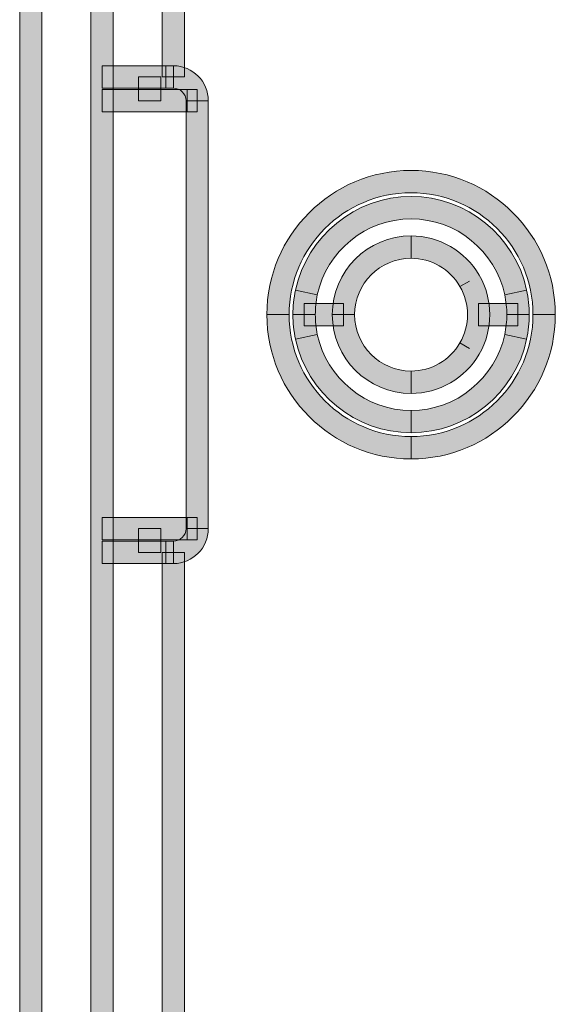
# Model space of a CAD drawing. Extents: x 0 to 1518, y -84 to 611.
# Drawn here: x 594 to 603, y 448 to 464 of the extents above; entities that cross this region are included whole.
import ezdxf

# ---------------------------------------------------------------- set-up
doc = ezdxf.new("R2010")
doc.units = 0
doc.header["$MEASUREMENT"] = 0
doc.layers.add('Layer 1', color=7, linetype='Continuous', lineweight=0)

msp = doc.modelspace()

# ---------------------------------------------------------------- hatches: boundary and pattern name
at = {"layer": 'Layer 1', "true_color": 0x000000, "transparency": 33554687}
h = msp.add_hatch(color=18, dxfattribs=at)
h.dxf.hatch_style = 2
h.paths.add_polyline_path([(594.067, 335.78), (593.696, 335.78), (593.696, 519.593), (594.067, 519.593)])
h = msp.add_hatch(color=18, dxfattribs=at)
h.dxf.hatch_style = 2
h.paths.add_polyline_path([(595.253, 335.78), (594.882, 335.78), (594.882, 519.593), (595.253, 519.593)])
h = msp.add_hatch(color=18, dxfattribs=at)
h.dxf.hatch_style = 2
h.paths.add_polyline_path([(596.438, 463.485), (596.066, 463.485), (596.066, 510.9), (596.438, 510.9)])
h = msp.add_hatch(color=18, dxfattribs=at)
h.dxf.hatch_style = 2
h.paths.add_polyline_path([(596.127, 463.299), (595.067, 463.299), (595.067, 463.671), (596.127, 463.671)])
h = msp.add_hatch(color=18, dxfattribs=at)
h.dxf.hatch_style = 2
h.paths.add_polyline_path([(596.253, 463.299), (596.127, 463.299), (596.127, 463.671), (596.253, 463.671)])
h = msp.add_hatch(color=18, dxfattribs=at)
h.dxf.hatch_style = 2
edge = h.paths.add_edge_path()
edge.add_spline(control_points=[(596.833, 463.09), (596.833, 463.09), (596.462, 463.09), (596.462, 463.09), (596.462, 463.206), (596.368, 463.299), (596.253, 463.299), (596.253, 463.299), (596.253, 463.671), (596.253, 463.671), (596.573, 463.671), (596.833, 463.41), (596.833, 463.09)], knot_values=[0, 0, 0, 0, 1, 1, 1, 2, 2, 2, 3, 3, 3, 4, 4, 4, 4], degree=3, periodic=0)
h = msp.add_hatch(color=18, dxfattribs=at)
h.dxf.hatch_style = 2
h.paths.add_polyline_path([(596.044, 463.09), (595.672, 463.09), (595.672, 463.485), (596.044, 463.485)])
h = msp.add_hatch(color=18, dxfattribs=at)
h.dxf.hatch_style = 2
h.paths.add_polyline_path([(596.479, 462.904), (595.067, 462.904), (595.067, 463.276), (596.479, 463.276)])
h = msp.add_hatch(color=18, dxfattribs=at)
h.dxf.hatch_style = 2
h.paths.add_polyline_path([(596.647, 462.904), (596.479, 462.904), (596.479, 463.276), (596.647, 463.276)])
h = msp.add_hatch(color=18, dxfattribs=at)
h.dxf.hatch_style = 2
h.paths.add_polyline_path([(596.833, 455.977), (596.462, 455.977), (596.462, 463.09), (596.833, 463.09)])
h = msp.add_hatch(color=18, dxfattribs=at)
h.dxf.hatch_style = 2
edge = h.paths.add_edge_path()
edge.add_spline(control_points=[(602.602, 459.534), (602.602, 459.534), (602.231, 459.534), (602.231, 459.534), (602.231, 460.651), (601.321, 461.56), (600.204, 461.56), (599.087, 461.56), (598.177, 460.651), (598.177, 459.534), (598.177, 459.534), (597.806, 459.534), (597.806, 459.534), (597.806, 460.856), (598.882, 461.932), (600.204, 461.932), (601.526, 461.932), (602.602, 460.856), (602.602, 459.534)], knot_values=[0, 0, 0, 0, 1, 1, 1, 2, 2, 2, 3, 3, 3, 4, 4, 4, 5, 5, 5, 6, 6, 6, 6], degree=3, periodic=0)
h = msp.add_hatch(color=18, dxfattribs=at)
h.dxf.hatch_style = 2
edge = h.paths.add_edge_path()
edge.add_spline(control_points=[(598.645, 459.863), (598.645, 459.863), (598.282, 459.939), (598.282, 459.939), (598.474, 460.842), (599.281, 461.498), (600.204, 461.498), (601.127, 461.498), (601.935, 460.842), (602.126, 459.939), (602.126, 459.939), (601.762, 459.863), (601.762, 459.863), (601.607, 460.595), (600.952, 461.126), (600.204, 461.126), (599.456, 461.126), (598.801, 460.595), (598.645, 459.863)], knot_values=[0, 0, 0, 0, 1, 1, 1, 2, 2, 2, 3, 3, 3, 4, 4, 4, 5, 5, 5, 6, 6, 6, 6], degree=3, periodic=0)
h = msp.add_hatch(color=18, dxfattribs=at)
h.dxf.hatch_style = 2
edge = h.paths.add_edge_path()
edge.add_spline(control_points=[(599.266, 459.534), (599.266, 459.534), (598.894, 459.534), (598.894, 459.534), (598.894, 460.256), (599.481, 460.844), (600.204, 460.844), (600.204, 460.844), (600.204, 460.472), (600.204, 460.472), (599.686, 460.472), (599.266, 460.051), (599.266, 459.534)], knot_values=[0, 0, 0, 0, 1, 1, 1, 2, 2, 2, 3, 3, 3, 4, 4, 4, 4], degree=3, periodic=0)
edge = h.paths.add_edge_path()
edge.add_spline(control_points=[(600.204, 458.224), (599.481, 458.224), (598.894, 458.811), (598.894, 459.534), (598.894, 459.534), (599.266, 459.534), (599.266, 459.534), (599.266, 459.017), (599.686, 458.596), (600.204, 458.596), (600.204, 458.596), (600.204, 458.224), (600.204, 458.224)], knot_values=[0, 0, 0, 0, 1, 1, 1, 2, 2, 2, 3, 3, 3, 4, 4, 4, 4], degree=3, periodic=0)
h = msp.add_hatch(color=18, dxfattribs=at)
h.dxf.hatch_style = 2
edge = h.paths.add_edge_path()
edge.add_spline(control_points=[(600.204, 458.224), (600.204, 458.224), (600.204, 458.596), (600.204, 458.596), (600.538, 458.596), (600.85, 458.775), (601.017, 459.064), (601.017, 459.064), (601.178, 458.972), (601.178, 458.972), (601.178, 458.972), (601.017, 459.064), (601.017, 459.064), (601.184, 459.354), (601.184, 459.713), (601.017, 460.003), (601.017, 460.003), (601.173, 460.093), (601.173, 460.093), (601.173, 460.093), (601.017, 460.003), (601.017, 460.003), (600.85, 460.292), (600.538, 460.472), (600.204, 460.472), (600.204, 460.472), (600.204, 460.844), (600.204, 460.844), (600.671, 460.844), (601.104, 460.593), (601.339, 460.189), (601.571, 459.785), (601.571, 459.283), (601.339, 458.879), (601.339, 458.879), (601.339, 458.879), (601.339, 458.879), (601.104, 458.475), (600.671, 458.224), (600.204, 458.224)], knot_values=[0, 0, 0, 0, 1, 1, 1, 2, 2, 2, 3, 3, 3, 4, 4, 4, 5, 5, 5, 6, 6, 6, 7, 7, 7, 8, 8, 8, 9, 9, 9, 10, 10, 10, 11, 11, 11, 12, 12, 12, 13, 13, 13, 13], degree=3, periodic=0)
h = msp.add_hatch(color=18, dxfattribs=at)
h.dxf.hatch_style = 2
edge = h.paths.add_edge_path()
edge.add_spline(control_points=[(598.612, 459.534), (598.612, 459.534), (598.24, 459.534), (598.24, 459.534), (598.24, 459.67), (598.254, 459.806), (598.282, 459.939), (598.282, 459.939), (598.645, 459.863), (598.645, 459.863), (598.624, 459.755), (598.612, 459.644), (598.612, 459.534)], knot_values=[0, 0, 0, 0, 1, 1, 1, 2, 2, 2, 3, 3, 3, 4, 4, 4, 4], degree=3, periodic=0)
h = msp.add_hatch(color=18, dxfattribs=at)
h.dxf.hatch_style = 2
edge = h.paths.add_edge_path()
edge.add_spline(control_points=[(602.168, 459.534), (602.168, 459.534), (601.796, 459.534), (601.796, 459.534), (601.796, 459.644), (601.784, 459.755), (601.762, 459.863), (601.762, 459.863), (602.126, 459.939), (602.126, 459.939), (602.153, 459.807), (602.168, 459.67), (602.168, 459.534)], knot_values=[0, 0, 0, 0, 1, 1, 1, 2, 2, 2, 3, 3, 3, 4, 4, 4, 4], degree=3, periodic=0)
h = msp.add_hatch(color=18, dxfattribs=at)
h.dxf.hatch_style = 2
h.paths.add_polyline_path([(599.08, 459.348), (598.427, 459.348), (598.427, 459.72), (599.08, 459.72)])
h = msp.add_hatch(color=18, dxfattribs=at)
h.dxf.hatch_style = 2
h.paths.add_polyline_path([(601.981, 459.348), (601.328, 459.348), (601.328, 459.72), (601.981, 459.72)])
h = msp.add_hatch(color=18, dxfattribs=at)
h.dxf.hatch_style = 2
edge = h.paths.add_edge_path()
edge.add_spline(control_points=[(600.204, 457.135), (598.882, 457.135), (597.806, 458.211), (597.806, 459.534), (597.806, 459.534), (598.177, 459.534), (598.177, 459.534), (598.177, 458.416), (599.087, 457.507), (600.204, 457.507), (600.204, 457.507), (600.204, 457.135), (600.204, 457.135)], knot_values=[0, 0, 0, 0, 1, 1, 1, 2, 2, 2, 3, 3, 3, 4, 4, 4, 4], degree=3, periodic=0)
edge = h.paths.add_edge_path()
edge.add_spline(control_points=[(600.204, 457.135), (600.204, 457.135), (600.204, 457.507), (600.204, 457.507), (601.321, 457.507), (602.231, 458.416), (602.231, 459.534), (602.231, 459.534), (602.602, 459.534), (602.602, 459.534), (602.602, 458.211), (601.526, 457.135), (600.204, 457.135)], knot_values=[0, 0, 0, 0, 1, 1, 1, 2, 2, 2, 3, 3, 3, 4, 4, 4, 4], degree=3, periodic=0)
h = msp.add_hatch(color=18, dxfattribs=at)
h.dxf.hatch_style = 2
edge = h.paths.add_edge_path()
edge.add_spline(control_points=[(598.282, 459.128), (598.254, 459.262), (598.24, 459.398), (598.24, 459.534), (598.24, 459.534), (598.612, 459.534), (598.612, 459.534), (598.612, 459.424), (598.624, 459.313), (598.645, 459.205), (598.645, 459.205), (598.282, 459.128), (598.282, 459.128)], knot_values=[0, 0, 0, 0, 1, 1, 1, 2, 2, 2, 3, 3, 3, 4, 4, 4, 4], degree=3, periodic=0)
h = msp.add_hatch(color=18, dxfattribs=at)
h.dxf.hatch_style = 2
edge = h.paths.add_edge_path()
edge.add_spline(control_points=[(602.126, 459.128), (602.126, 459.128), (601.762, 459.205), (601.762, 459.205), (601.784, 459.312), (601.796, 459.423), (601.796, 459.534), (601.796, 459.534), (602.168, 459.534), (602.168, 459.534), (602.168, 459.397), (602.153, 459.261), (602.126, 459.128)], knot_values=[0, 0, 0, 0, 1, 1, 1, 2, 2, 2, 3, 3, 3, 4, 4, 4, 4], degree=3, periodic=0)
h = msp.add_hatch(color=18, dxfattribs=at)
h.dxf.hatch_style = 2
edge = h.paths.add_edge_path()
edge.add_spline(control_points=[(600.204, 457.57), (599.281, 457.57), (598.474, 458.225), (598.282, 459.128), (598.282, 459.128), (598.645, 459.205), (598.645, 459.205), (598.801, 458.473), (599.456, 457.941), (600.204, 457.941), (600.204, 457.941), (600.204, 457.57), (600.204, 457.57)], knot_values=[0, 0, 0, 0, 1, 1, 1, 2, 2, 2, 3, 3, 3, 4, 4, 4, 4], degree=3, periodic=0)
edge = h.paths.add_edge_path()
edge.add_spline(control_points=[(600.204, 457.57), (600.204, 457.57), (600.204, 457.941), (600.204, 457.941), (600.952, 457.941), (601.607, 458.473), (601.762, 459.205), (601.762, 459.205), (602.126, 459.128), (602.126, 459.128), (601.935, 458.225), (601.127, 457.57), (600.204, 457.57)], knot_values=[0, 0, 0, 0, 1, 1, 1, 2, 2, 2, 3, 3, 3, 4, 4, 4, 4], degree=3, periodic=0)
h = msp.add_hatch(color=18, dxfattribs=at)
h.dxf.hatch_style = 2
h.paths.add_polyline_path([(596.479, 455.792), (595.067, 455.792), (595.067, 456.164), (596.479, 456.164)])
h = msp.add_hatch(color=18, dxfattribs=at)
h.dxf.hatch_style = 2
h.paths.add_polyline_path([(596.647, 455.792), (596.479, 455.792), (596.479, 456.164), (596.647, 456.164)])
h = msp.add_hatch(color=18, dxfattribs=at)
h.dxf.hatch_style = 2
h.paths.add_polyline_path([(596.044, 455.582), (595.672, 455.582), (595.672, 455.977), (596.044, 455.977)])
h = msp.add_hatch(color=18, dxfattribs=at)
h.dxf.hatch_style = 2
edge = h.paths.add_edge_path()
edge.add_spline(control_points=[(596.253, 455.396), (596.253, 455.396), (596.253, 455.769), (596.253, 455.769), (596.368, 455.769), (596.462, 455.862), (596.462, 455.977), (596.462, 455.977), (596.833, 455.977), (596.833, 455.977), (596.833, 455.657), (596.573, 455.396), (596.253, 455.396)], knot_values=[0, 0, 0, 0, 1, 1, 1, 2, 2, 2, 3, 3, 3, 4, 4, 4, 4], degree=3, periodic=0)
h = msp.add_hatch(color=18, dxfattribs=at)
h.dxf.hatch_style = 2
h.paths.add_polyline_path([(596.127, 455.396), (595.067, 455.396), (595.067, 455.769), (596.127, 455.769)])
h = msp.add_hatch(color=18, dxfattribs=at)
h.dxf.hatch_style = 2
h.paths.add_polyline_path([(596.253, 455.396), (596.127, 455.396), (596.127, 455.769), (596.253, 455.769)])
h = msp.add_hatch(color=18, dxfattribs=at)
h.dxf.hatch_style = 2
h.paths.add_polyline_path([(596.438, 399.79), (596.066, 399.79), (596.066, 455.582), (596.438, 455.582)])

# ---------------------------------------------------------------- linework, layer by layer
at = {"layer": 'Layer 1'}
for points in [[(594.067, 335.78), (593.696, 335.78), (593.696, 519.593), (594.067, 519.593)], [(595.253, 335.78), (594.882, 335.78), (594.882, 519.593), (595.253, 519.593)], [(596.438, 463.485), (596.066, 463.485), (596.066, 510.9), (596.438, 510.9)], [(596.127, 463.299), (595.067, 463.299), (595.067, 463.671), (596.127, 463.671)], [(596.253, 463.299), (596.127, 463.299), (596.127, 463.671), (596.253, 463.671)], [(596.044, 463.09), (595.672, 463.09), (595.672, 463.485), (596.044, 463.485)], [(596.479, 462.904), (595.067, 462.904), (595.067, 463.276), (596.479, 463.276)], [(596.647, 462.904), (596.479, 462.904), (596.479, 463.276), (596.647, 463.276)], [(596.833, 455.977), (596.462, 455.977), (596.462, 463.09), (596.833, 463.09)], [(599.08, 459.348), (598.427, 459.348), (598.427, 459.72), (599.08, 459.72)], [(601.981, 459.348), (601.328, 459.348), (601.328, 459.72), (601.981, 459.72)], [(596.479, 455.792), (595.067, 455.792), (595.067, 456.164), (596.479, 456.164)], [(596.647, 455.792), (596.479, 455.792), (596.479, 456.164), (596.647, 456.164)], [(596.044, 455.582), (595.672, 455.582), (595.672, 455.977), (596.044, 455.977)], [(596.127, 455.396), (595.067, 455.396), (595.067, 455.769), (596.127, 455.769)], [(596.253, 455.396), (596.127, 455.396), (596.127, 455.769), (596.253, 455.769)], [(596.438, 399.79), (596.066, 399.79), (596.066, 455.582), (596.438, 455.582)]]:
    msp.add_lwpolyline(points, close=True, dxfattribs=at)
for points, knots in [([(596.833, 463.09), (596.833, 463.09), (596.462, 463.09), (596.462, 463.09), (596.462, 463.206), (596.368, 463.299), (596.253, 463.299), (596.253, 463.299), (596.253, 463.671), (596.253, 463.671), (596.573, 463.671), (596.833, 463.41), (596.833, 463.09)], [0, 0, 0, 0, 1, 1, 1, 2, 2, 2, 3, 3, 3, 4, 4, 4, 4]), ([(602.602, 459.534), (602.602, 459.534), (602.231, 459.534), (602.231, 459.534), (602.231, 460.651), (601.321, 461.56), (600.204, 461.56), (599.087, 461.56), (598.177, 460.651), (598.177, 459.534), (598.177, 459.534), (597.806, 459.534), (597.806, 459.534), (597.806, 460.856), (598.882, 461.932), (600.204, 461.932), (601.526, 461.932), (602.602, 460.856), (602.602, 459.534)], [0, 0, 0, 0, 1, 1, 1, 2, 2, 2, 3, 3, 3, 4, 4, 4, 5, 5, 5, 6, 6, 6, 6]), ([(598.645, 459.863), (598.645, 459.863), (598.282, 459.939), (598.282, 459.939), (598.474, 460.842), (599.281, 461.498), (600.204, 461.498), (601.127, 461.498), (601.935, 460.842), (602.126, 459.939), (602.126, 459.939), (601.762, 459.863), (601.762, 459.863), (601.607, 460.595), (600.952, 461.126), (600.204, 461.126), (599.456, 461.126), (598.801, 460.595), (598.645, 459.863)], [0, 0, 0, 0, 1, 1, 1, 2, 2, 2, 3, 3, 3, 4, 4, 4, 5, 5, 5, 6, 6, 6, 6]), ([(599.266, 459.534), (599.266, 459.534), (598.894, 459.534), (598.894, 459.534), (598.894, 460.256), (599.481, 460.844), (600.204, 460.844), (600.204, 460.844), (600.204, 460.472), (600.204, 460.472), (599.686, 460.472), (599.266, 460.051), (599.266, 459.534)], [0, 0, 0, 0, 1, 1, 1, 2, 2, 2, 3, 3, 3, 4, 4, 4, 4]), ([(600.204, 458.224), (600.204, 458.224), (600.204, 458.596), (600.204, 458.596), (600.538, 458.596), (600.85, 458.775), (601.017, 459.064), (601.017, 459.064), (601.178, 458.972), (601.178, 458.972), (601.178, 458.972), (601.017, 459.064), (601.017, 459.064), (601.184, 459.354), (601.184, 459.713), (601.017, 460.003), (601.017, 460.003), (601.173, 460.093), (601.173, 460.093), (601.173, 460.093), (601.017, 460.003), (601.017, 460.003), (600.85, 460.292), (600.538, 460.472), (600.204, 460.472), (600.204, 460.472), (600.204, 460.844), (600.204, 460.844), (600.671, 460.844), (601.104, 460.593), (601.339, 460.189), (601.571, 459.785), (601.571, 459.283), (601.339, 458.879), (601.339, 458.879), (601.339, 458.879), (601.339, 458.879), (601.104, 458.475), (600.671, 458.224), (600.204, 458.224)], [0, 0, 0, 0, 1, 1, 1, 2, 2, 2, 3, 3, 3, 4, 4, 4, 5, 5, 5, 6, 6, 6, 7, 7, 7, 8, 8, 8, 9, 9, 9, 10, 10, 10, 11, 11, 11, 12, 12, 12, 13, 13, 13, 13]), ([(598.612, 459.534), (598.612, 459.534), (598.24, 459.534), (598.24, 459.534), (598.24, 459.67), (598.254, 459.806), (598.282, 459.939), (598.282, 459.939), (598.645, 459.863), (598.645, 459.863), (598.624, 459.755), (598.612, 459.644), (598.612, 459.534)], [0, 0, 0, 0, 1, 1, 1, 2, 2, 2, 3, 3, 3, 4, 4, 4, 4]), ([(602.168, 459.534), (602.168, 459.534), (601.796, 459.534), (601.796, 459.534), (601.796, 459.644), (601.784, 459.755), (601.762, 459.863), (601.762, 459.863), (602.126, 459.939), (602.126, 459.939), (602.153, 459.807), (602.168, 459.67), (602.168, 459.534)], [0, 0, 0, 0, 1, 1, 1, 2, 2, 2, 3, 3, 3, 4, 4, 4, 4]), ([(600.204, 457.135), (598.882, 457.135), (597.806, 458.211), (597.806, 459.534), (597.806, 459.534), (598.177, 459.534), (598.177, 459.534), (598.177, 458.416), (599.087, 457.507), (600.204, 457.507), (600.204, 457.507), (600.204, 457.135), (600.204, 457.135)], [0, 0, 0, 0, 1, 1, 1, 2, 2, 2, 3, 3, 3, 4, 4, 4, 4]), ([(598.282, 459.128), (598.254, 459.262), (598.24, 459.398), (598.24, 459.534), (598.24, 459.534), (598.612, 459.534), (598.612, 459.534), (598.612, 459.424), (598.624, 459.313), (598.645, 459.205), (598.645, 459.205), (598.282, 459.128), (598.282, 459.128)], [0, 0, 0, 0, 1, 1, 1, 2, 2, 2, 3, 3, 3, 4, 4, 4, 4]), ([(600.204, 458.224), (599.481, 458.224), (598.894, 458.811), (598.894, 459.534), (598.894, 459.534), (599.266, 459.534), (599.266, 459.534), (599.266, 459.017), (599.686, 458.596), (600.204, 458.596), (600.204, 458.596), (600.204, 458.224), (600.204, 458.224)], [0, 0, 0, 0, 1, 1, 1, 2, 2, 2, 3, 3, 3, 4, 4, 4, 4]), ([(600.204, 457.135), (600.204, 457.135), (600.204, 457.507), (600.204, 457.507), (601.321, 457.507), (602.231, 458.416), (602.231, 459.534), (602.231, 459.534), (602.602, 459.534), (602.602, 459.534), (602.602, 458.211), (601.526, 457.135), (600.204, 457.135)], [0, 0, 0, 0, 1, 1, 1, 2, 2, 2, 3, 3, 3, 4, 4, 4, 4]), ([(602.126, 459.128), (602.126, 459.128), (601.762, 459.205), (601.762, 459.205), (601.784, 459.312), (601.796, 459.423), (601.796, 459.534), (601.796, 459.534), (602.168, 459.534), (602.168, 459.534), (602.168, 459.397), (602.153, 459.261), (602.126, 459.128)], [0, 0, 0, 0, 1, 1, 1, 2, 2, 2, 3, 3, 3, 4, 4, 4, 4]), ([(600.204, 457.57), (599.281, 457.57), (598.474, 458.225), (598.282, 459.128), (598.282, 459.128), (598.645, 459.205), (598.645, 459.205), (598.801, 458.473), (599.456, 457.941), (600.204, 457.941), (600.204, 457.941), (600.204, 457.57), (600.204, 457.57)], [0, 0, 0, 0, 1, 1, 1, 2, 2, 2, 3, 3, 3, 4, 4, 4, 4]), ([(600.204, 457.57), (600.204, 457.57), (600.204, 457.941), (600.204, 457.941), (600.952, 457.941), (601.607, 458.473), (601.762, 459.205), (601.762, 459.205), (602.126, 459.128), (602.126, 459.128), (601.935, 458.225), (601.127, 457.57), (600.204, 457.57)], [0, 0, 0, 0, 1, 1, 1, 2, 2, 2, 3, 3, 3, 4, 4, 4, 4]), ([(596.253, 455.396), (596.253, 455.396), (596.253, 455.769), (596.253, 455.769), (596.368, 455.769), (596.462, 455.862), (596.462, 455.977), (596.462, 455.977), (596.833, 455.977), (596.833, 455.977), (596.833, 455.657), (596.573, 455.396), (596.253, 455.396)], [0, 0, 0, 0, 1, 1, 1, 2, 2, 2, 3, 3, 3, 4, 4, 4, 4])]:
    msp.add_open_spline(points, degree=3, knots=knots, dxfattribs=at)

doc.saveas('drawing.dxf')
